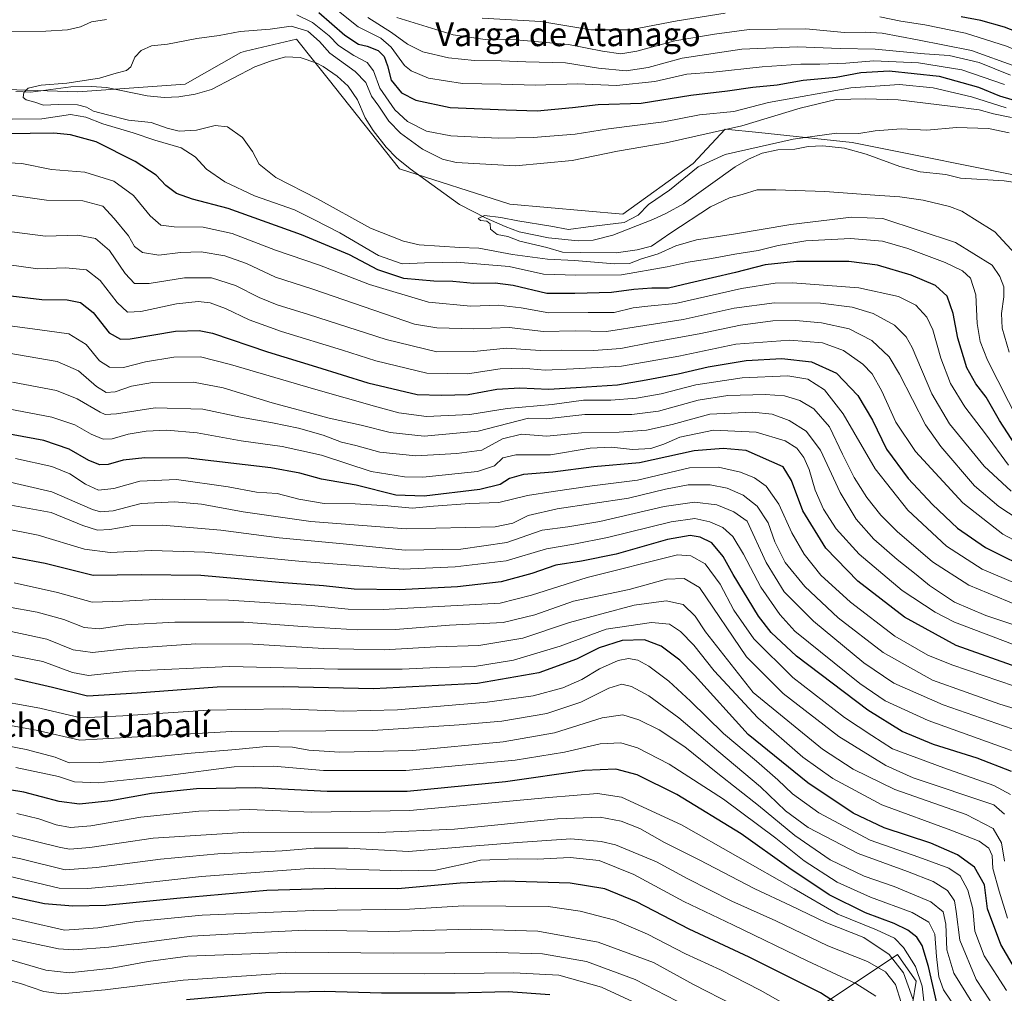
# Model space of a CAD drawing. Units: metres. Extents: x 559653 to 563089, y 4733313 to 4735660.
# Drawn here: x 561315 to 561646, y 4734249 to 4734576 of the extents above; entities that cross this region are included whole.
import ezdxf
from ezdxf.enums import TextEntityAlignment as Align

# ---------------------------------------------------------------- set-up
doc = ezdxf.new("R2010")
doc.units = ezdxf.units.M
doc.header["$MEASUREMENT"] = 0
for name, color, linetype, lineweight in [('Arbolado forestal CxS', 92, 'Continuous', 0), ('Corriente natural lineal', 142, 'Continuous', 13), ('Curva de nivel maestra', 30, 'Continuous', 30), ('Curva de nivel normal', 30, 'Continuous', 0), ('Texto cartográfico', 7, 'Continuous', 0)]:
    doc.layers.add(name, color=color, linetype=linetype, lineweight=lineweight)
doc.styles.add('Style-Arial', font='txt')

# ---------------------------------------------------------------- blocks, each defined once
blk = doc.blocks.new('*U3')
at = {"layer": 'Arbolado forestal CxS', "color": 92, "linetype": 'Continuous', "lineweight": 0}
blk.add_polyline3d([(561273.2893, 4734554.1577, 666.366), (561334.9539, 4734552.1181, 664.9678), (561371.0903, 4734554.6793, 664.2629), (561389.7507, 4734565.3421, 663.6994), (561391.3059, 4734565.7123, 663.6534), (561408.4111, 4734569.7841, 663.9677), (561414.1785, 4734562.5749, 661.6267), (561419.0737, 4734556.4559, 661.5513), (561443.0645, 4734526.2445, 660.8519), (561480.0697, 4734514.3119, 661.7485), (561518.0489, 4734511.0131, 660.7162), (561541.6955, 4734528.0199, 661.1884), (561552.3587, 4734539.5707, 666.9297), (561563.6837, 4734538.3909, 664.2243), (561595.0103, 4734535.1273, 659.6309), (561657.6107, 4734522.4861, 658.0153)], dxfattribs=at)
blk.add_polyline3d([(561402.4255, 4734152.6029, 895.2547), (561382.1397, 4734137.6451, 895.1778), (561385.6205, 4734122.9481, 894.6341), (561409.7447, 4734101.6191, 889.4226), (561469.7691, 4734116.2179, 859.8645), (561525.6119, 4734133.6741, 839.0867), (561575.8955, 4734147.3259, 826.8111), (561604.4103, 4734205.3753, 826.2716), (561612.8259, 4734230.6081, 816.8404), (561616.5635, 4734253.4059, 808.6517), (561612.3239, 4734259.4401, 809.5717), (561610.2907, 4734262.3341, 809.0889), (561578.9079, 4734241.4197, 830.6075), (561464.7229, 4734196.9661, 887.6759)], close=True, dxfattribs=at)

msp = doc.modelspace()

# ---------------------------------------------------------------- linework, layer by layer
at = {"layer": 'Arbolado forestal CxS', "color": 92, "linetype": 'Continuous', "lineweight": 0}
for points in [[(561166.2105, 4734560.8605, 669.2182), (561192.9923, 4734549.5763, 668.9005), (561273.2893, 4734554.1577, 666.366), (561334.9539, 4734552.1181, 664.9678), (561371.0903, 4734554.6793, 664.2629), (561389.7507, 4734565.3421, 663.6994), (561391.3059, 4734565.7123, 663.6534), (561408.4111, 4734569.7841, 663.9677), (561414.1785, 4734562.5749, 661.6267), (561419.0737, 4734556.4559, 661.5513), (561443.0645, 4734526.2445, 660.8519), (561480.0697, 4734514.3119, 661.7485), (561518.0489, 4734511.0131, 660.7162), (561541.6955, 4734528.0199, 661.1884), (561552.3587, 4734539.5707, 666.9297), (561563.6837, 4734538.3909, 664.2243), (561595.0103, 4734535.1273, 659.6309), (561657.6107, 4734522.4861, 658.0153), (561673.2035, 4734508.4701, 656.8599), (561679.4231, 4734497.8067, 657.145), (561675.4239, 4734486.5919, 657.5251), (561681.4897, 4734467.6397, 655.8339), (561702.6815, 4734455.3203, 663.9917), (561759.3843, 4734454.6465, 652.3436)], [(561657.6107, 4734522.4861, 658.0153), (561595.0103, 4734535.1273, 659.6309), (561563.6837, 4734538.3909, 664.2243), (561552.3587, 4734539.5707, 666.9297), (561541.6955, 4734528.0199, 661.1884), (561518.0489, 4734511.0131, 660.7162), (561480.0697, 4734514.3119, 661.7485), (561443.0645, 4734526.2445, 660.8519), (561419.0737, 4734556.4559, 661.5513), (561414.1785, 4734562.5749, 661.6267), (561408.4111, 4734569.7841, 663.9677), (561391.3059, 4734565.7123, 663.6534), (561389.7507, 4734565.3421, 663.6994), (561371.0903, 4734554.6793, 664.2629), (561334.9539, 4734552.1181, 664.9678), (561273.2893, 4734554.1577, 666.366)], [(561409.7447, 4734101.6191, 889.4226), (561469.7691, 4734116.2179, 859.8645), (561525.6119, 4734133.6741, 839.0867), (561575.8955, 4734147.3259, 826.8111), (561604.4103, 4734205.3753, 826.2716), (561612.8259, 4734230.6081, 816.8404), (561616.5635, 4734253.4059, 808.6517), (561612.3239, 4734259.4401, 809.5717), (561610.2907, 4734262.3341, 809.0889), (561578.9079, 4734241.4197, 830.6075), (561464.7229, 4734196.9661, 887.6759), (561402.4255, 4734152.6029, 895.2547), (561382.1397, 4734137.6451, 895.1778), (561385.6205, 4734122.9481, 894.6341), (561409.7447, 4734101.6191, 889.4226)], [(561409.7447, 4734101.6191, 889.4226), (561469.7691, 4734116.2179, 859.8645), (561525.6119, 4734133.6741, 839.0867), (561575.8955, 4734147.3259, 826.8111), (561604.4103, 4734205.3753, 826.2716), (561612.8259, 4734230.6081, 816.8404), (561616.5635, 4734253.4059, 808.6517), (561612.3239, 4734259.4401, 809.5717), (561610.2907, 4734262.3341, 809.0889), (561578.9079, 4734241.4197, 830.6075), (561464.7229, 4734196.9661, 887.6759), (561402.4255, 4734152.6029, 895.2547), (561382.1397, 4734137.6451, 895.1778), (561385.6205, 4734122.9481, 894.6341), (561409.7447, 4734101.6191, 889.4226)]]:
    msp.add_polyline3d(points, dxfattribs=at)
msp.add_polyline3d([(561469.7691, 4734116.2179, 859.8645), (561409.7447, 4734101.6191, 889.4226), (561385.6205, 4734122.9481, 894.6341), (561382.1397, 4734137.6451, 895.1778), (561402.4255, 4734152.6029, 895.2547), (561464.7229, 4734196.9661, 887.6759), (561578.9079, 4734241.4197, 830.6075), (561610.2907, 4734262.3341, 809.0889), (561612.3239, 4734259.4401, 809.5717), (561616.5635, 4734253.4059, 808.6517), (561612.8259, 4734230.6081, 816.8404), (561604.4103, 4734205.3753, 826.2716), (561575.8955, 4734147.3259, 826.8111), (561525.6119, 4734133.6741, 839.0867)], close=True, dxfattribs=at)
at = {"layer": 'Corriente natural lineal', "color": 142, "linetype": 'Continuous', "lineweight": 13}
msp.add_polyline3d([(561314.2, 4734552.23, 665.3118), (561319.18, 4734552.03, 665.1103), (561332.65, 4734553.82, 665.3726), (561339.61, 4734553.9, 665.1231), (561344.6, 4734553.6, 664.8359), (561358.26, 4734550.78, 664.0505), (561363.94, 4734550.22, 664.2618), (561368.93, 4734550.4, 664.1338), (561374.42, 4734551.26, 663.8567), (561379.85, 4734552.86, 663.7432), (561394.42, 4734560.46, 662.908), (561399.66, 4734562.38, 662.471), (561404.74, 4734563.81, 662.207), (561409.71, 4734563.63, 661.7421), (561415.28, 4734561.75, 661.7287), (561417.42, 4734560.61, 661.7853), (561422.06, 4734557.33, 661.5379), (561425.78, 4734554.01, 661.9226), (561428.93, 4734549.4, 661.7719), (561431.54, 4734543.33, 661.3231), (561434.19, 4734539.1, 661.417), (561438.54, 4734533.49, 661.1048), (561442.03, 4734529.92, 661.1098), (561446.57, 4734526.18, 661.1825), (561463.14, 4734514.21, 660.7112), (561472.16, 4734509.66, 660.3699), (561478.5, 4734506.85, 660.1857), (561483.24, 4734505.13, 660.1738), (561493.03, 4734503.07, 659.8841), (561503.04, 4734502.02, 659.5576), (561508.06, 4734502.23, 659.6346), (561514.7, 4734503.91, 659.5251), (561528.14, 4734509.17, 659.6553), (561532.66, 4734511.3, 659.4487), (561538.45, 4734514.51, 659.1794), (561555.78, 4734526.93, 659.3074), (561560.26, 4734529.49, 659.729), (561564.85, 4734531.45, 660.0393), (561570.11, 4734532.63, 659.6855), (561575.78, 4734532.85, 659.0959), (561580.26, 4734533.73, 659.294), (561585.26, 4734534, 659.337), (561592.52, 4734533.2, 659.0185), (561599.75, 4734531.12, 658.85), (561611.1, 4734526.99, 658.2536), (561617.92, 4734525.2, 658.1746), (561626.58, 4734524.37, 657.6867), (561631.41, 4734523.07, 657.3486), (561646.14, 4734522.21, 657.4892), (561652.82, 4734521.25, 657.6776)], dxfattribs=at)
at = {"layer": 'Curva de nivel maestra', "color": 30, "linetype": 'Continuous', "lineweight": 30, "flags": 128}
for points, elevation in [([(561661.56, 4734580.2301), (561673.7, 4734569.9001), (561676.65, 4734565.9401), (561675.52, 4734563.9201), (561672.35, 4734563.4801), (561665.99, 4734565.4401), (561656.26, 4734569.8401), (561646.28, 4734573.8101), (561638.23, 4734576.1001), (561631.68, 4734577.2901)], 700), ([(561415.93, 4734578.7601), (561424.66, 4734571.1601), (561429.31, 4734568.0901), (561432.21, 4734567.3901), (561435.86, 4734565.9701), (561437.87, 4734563.9601), (561438.96, 4734560.8001), (561440.25, 4734555.9801), (561443.72, 4734551.8001), (561448.46, 4734549.2401), (561460.08, 4734546.7801), (561478.83, 4734546.0601), (561489.32, 4734545.7201), (561501.14, 4734546.8701), (561509.74, 4734547.8601), (561524.19, 4734548.3401), (561540.83, 4734550.9401), (561553.14, 4734552.4701), (561561.75, 4734553.6601), (561569.83, 4734554.3901), (561578.63, 4734556.0001), (561589.66, 4734557.0301), (561597.95, 4734558.5601), (561607.52, 4734559.1501), (561624.29, 4734557.3501), (561637.48, 4734553.6201), (561644.53, 4734550.7201), (561665.26, 4734544.5601)], 675), ([(561651.18, 4734431.5001), (561644.52, 4734441.7401), (561640.07, 4734449.5801), (561636.62, 4734454.0701), (561633.63, 4734459.4001), (561630.52, 4734469.3601), (561629, 4734477.6901), (561626.94, 4734483.5101), (561623.04, 4734487.0501), (561614.88, 4734490.5301), (561603.57, 4734493.8501), (561593.98, 4734495.0601), (561576.35, 4734495.1201), (561565.83, 4734494.0401), (561555.83, 4734491.4201), (561540.47, 4734487.8201), (561533.38, 4734486.1701), (561527.78, 4734486.1501), (561521.74, 4734485.7001), (561514.24, 4734484.6901), (561501.88, 4734484.3801), (561492.54, 4734484.3401), (561481.26, 4734487.0201), (561475.11, 4734487.8401), (561467.94, 4734487.6701), (561460.93, 4734488.3801), (561454.61, 4734488.4901), (561444.51, 4734489.4301), (561435.72, 4734492.3501), (561426.21, 4734497.3701), (561410.16, 4734504.1001), (561385.52, 4734512.9401), (561373.47, 4734516.0701), (561368.1, 4734517.9201), (561364.54, 4734520.6601), (561361.26, 4734524.1101), (561354.21, 4734528.7101), (561341.09, 4734535.3501), (561332.47, 4734537.7001), (561326.91, 4734538.1701), (561302.85, 4734537.8301)], 675), ([(561310.56, 4734483.7601), (561322.92, 4734482.3901), (561331.46, 4734482.2101), (561335.92, 4734481.3001), (561340.18, 4734477.9801), (561345.52, 4734471.1701), (561349.29, 4734469.0701), (561352.52, 4734469.1401), (561367.84, 4734471.7401), (561375.79, 4734471.9701), (561380.17, 4734471.0001), (561398.67, 4734464.7601), (561415.19, 4734459.7201), (561432.38, 4734454.4001), (561448.95, 4734450.4601), (561457.09, 4734450.2301), (561466.04, 4734450.4001), (561475.76, 4734452.2401), (561483.46, 4734452.6601), (561493.03, 4734452.2201), (561502.39, 4734452.8101), (561516.2, 4734453.6401), (561525.93, 4734455.3501), (561536.59, 4734457.4001), (561546.72, 4734459.7601), (561559.5, 4734461.8901), (561571.48, 4734462.5001), (561581.42, 4734461.4701), (561589.76, 4734457.6401), (561597.01, 4734450.1401), (561601.95, 4734441.8401), (561606.62, 4734432.0601), (561613.89, 4734422.2601), (561622.01, 4734413.5001), (561630.48, 4734405.5901), (561639.83, 4734399.0301), (561656.56, 4734390.7601)], 700), ([(561652.09, 4734358.3601), (561630.03, 4734366.1801), (561612.6, 4734375.6801), (561597.01, 4734387.7601), (561586.27, 4734398.8601), (561578.52, 4734411.3801), (561574.68, 4734421.5401), (561571.92, 4734426.1601), (561559.41, 4734431.6001), (561551.77, 4734432.3001), (561542.05, 4734431.5701), (561523.68, 4734427.5401), (561508.25, 4734426.1001), (561494.55, 4734424.3801), (561484.7, 4734423.6101), (561479.98, 4734422.2501), (561476.88, 4734420.2201), (561469.96, 4734418.5001), (561451.29, 4734416.2701), (561441.75, 4734416.6801), (561428.5, 4734419.9801), (561416.85, 4734421.9901), (561409.55, 4734424.0001), (561399.85, 4734425.8501), (561372.06, 4734429.0701), (561357.48, 4734429.2101), (561350.22, 4734428.3801), (561345.16, 4734426.9901), (561342.36, 4734426.8701), (561338.68, 4734428.2901), (561332.11, 4734432.1301), (561323.52, 4734434.9801), (561305.85, 4734438.2801)], 725), ([(561648.55, 4734323.8401), (561637.06, 4734328.2801), (561622.36, 4734332.9001), (561611.85, 4734337.2801), (561600.35, 4734344.4701), (561576.36, 4734362.5801), (561567.89, 4734370.5101), (561563.61, 4734375.9701), (561555.13, 4734390.0301), (561551.71, 4734396.0901), (561547.93, 4734400.5801), (561544.03, 4734402.5401), (561540.64, 4734403.0801), (561533.03, 4734401.7401), (561515.83, 4734396.8101), (561504.1, 4734394.4301), (561495.58, 4734393.1801), (561487.44, 4734390.3101), (561477.16, 4734387.5801), (561462.5, 4734385.8201), (561442.97, 4734384.8001), (561427.76, 4734385.0301), (561417.51, 4734386.1701), (561402.6, 4734387.3501), (561376.34, 4734389.6901), (561356.28, 4734389.9001), (561340.1, 4734389.6401), (561324.01, 4734393.7401), (561304.88, 4734397.3301)], 750), ([(561655.62, 4734247.6301), (561645, 4734265.6901), (561640.56, 4734277.7401), (561639.46, 4734285.8201), (561636.2, 4734291.7301), (561630.4, 4734295.9001), (561621.52, 4734299.7501), (561605.86, 4734304.9401), (561595.4, 4734309.8101), (561580.16, 4734320.0601), (561560.1, 4734336.3001), (561542.1, 4734356.2001), (561537.17, 4734361.2701), (561530.86, 4734365.9201), (561525.26, 4734368.0201), (561517.83, 4734367.8001), (561510.13, 4734365.3701), (561502.48, 4734361.6001), (561489.78, 4734356.9801), (561469.23, 4734353.4201), (561434.33, 4734351.6201), (561404.07, 4734352.3201), (561381.82, 4734352.1201), (561354.92, 4734350.1901), (561338.18, 4734349.1601), (561326.52, 4734352.0601), (561313.85, 4734354.9901)], 775), ([(561623.6, 4734245.5701), (561620.7, 4734258.3701), (561618.6, 4734265.3701), (561616.74, 4734268.1601), (561613.77, 4734270.5901), (561609.15, 4734272.8201), (561599.51, 4734276.4001), (561587.34, 4734282.4301), (561573.79, 4734291.4801), (561557.82, 4734302.8501), (561536.16, 4734316.0701), (561522.83, 4734322.6801), (561515.66, 4734324.6601), (561505.13, 4734324.1701), (561478.66, 4734320.3801), (561445.65, 4734317.1601), (561418.75, 4734317.1201), (561394.65, 4734318.3201), (561374.84, 4734318.0401), (561359.78, 4734316.4401), (561346.02, 4734313.9801), (561335.5, 4734312.8901), (561328.74, 4734313.7801), (561316.82, 4734316.8801), (561296.12, 4734320.3001)], 800), ([(561595.89, 4734242.1101), (561584.47, 4734249.4901), (561560.5, 4734261.4701), (561540.36, 4734270.8801), (561522.63, 4734280.0801), (561512.03, 4734284.4801), (561500.34, 4734286.3401), (561478.22, 4734286.9601), (561463.35, 4734286.2901), (561442.51, 4734284.4001), (561421.51, 4734284.5001), (561398.51, 4734283.8501), (561368.28, 4734281.2201), (561344.39, 4734278.8901), (561333.29, 4734278.6101), (561323.81, 4734279.4301), (561308.63, 4734282.6801)], 825), ([(561493.5, 4734248.8501), (561479.5, 4734249.8201), (561461.71, 4734249.4101), (561437, 4734249.4101), (561417.78, 4734249.9801), (561398.03, 4734249.5601), (561371.47, 4734247.1701)], 850)]:
    msp.add_lwpolyline(points, dxfattribs=dict(at, elevation=elevation))
at = {"layer": 'Curva de nivel normal', "color": 30, "linetype": 'Continuous', "lineweight": 0, "flags": 128}
for points, elevation in [([(561665.44, 4734585.6601), (561685.7, 4734570.7101), (561689.34, 4734567.6601), (561691.51, 4734564.5701), (561690.83, 4734562.6801), (561689.47, 4734561.6401), (561682.12, 4734558.1401), (561676.72, 4734556.9101), (561671.97, 4734557.5201), (561662.36, 4734560.9801), (561646.94, 4734567.4501), (561633.18, 4734571.7401), (561619.42, 4734574.5801), (561611.44, 4734575.8001), (561604.39, 4734577.2501)], 695), ([(561419.17, 4734581.8201), (561429.16, 4734573.8801), (561436.79, 4734570.0601), (561440.2, 4734567.1201), (561444.7, 4734560.9001), (561446.96, 4734559.1201), (561452.72, 4734556.6301), (561464.22, 4734554.8401), (561477.16, 4734554.6201), (561488.71, 4734554.3101), (561502.68, 4734554.8001), (561515.92, 4734554.2601), (561528.78, 4734555.5801), (561539.49, 4734558.0001), (561548.41, 4734558.7201), (561564.8, 4734560.5201), (561577.79, 4734561.4301), (561584.16, 4734561.3401), (561592.91, 4734561.7601), (561602.33, 4734562.5201), (561617.31, 4734561.8501), (561631.86, 4734559.4401), (561646.28, 4734554.5601)], 680), ([(561311.53, 4734572.3101), (561324.27, 4734572.4601), (561331.52, 4734572.9201), (561335.85, 4734573.9101), (561339.6, 4734575.6201), (561344.6, 4734576.4101)], 670), ([(561408.56, 4734577.9601), (561413.81, 4734575.3801), (561419.42, 4734570.9201), (561422.57, 4734567.7001), (561427.66, 4734564.2401), (561432.16, 4734561.9801), (561434.31, 4734559.0901), (561436.42, 4734553.3401), (561441.49, 4734546.0101), (561445.71, 4734542.0901), (561452.04, 4734538.8701), (561460.31, 4734537.3601), (561476.18, 4734536.5801), (561487.89, 4734536.7401), (561502.05, 4734537.8401), (561513.19, 4734539.6901), (561531.83, 4734541.9901), (561543.83, 4734544.3801), (561555.34, 4734545.5201), (561567.01, 4734548.4701), (561594.62, 4734553.4701), (561611, 4734554.5201), (561622.24, 4734553.4801), (561635.16, 4734550.3901), (561646.82, 4734546.7501)], 670), ([(561432.38, 4734577.0201), (561440.35, 4734572.0201), (561445.7, 4734568.0601), (561450.84, 4734565.5601), (561459.51, 4734563.5201), (561468.17, 4734562.5901), (561477.16, 4734562.5001), (561485.5, 4734562.1201), (561498.83, 4734561.7801), (561509.83, 4734560.0401), (561519.16, 4734559.2001), (561526.5, 4734560.2601), (561537.98, 4734563.3501), (561558, 4734566.4101), (561576.71, 4734567.2201), (561591.09, 4734566.6101), (561602.84, 4734566.3701), (561619.36, 4734564.8801), (561627.65, 4734564.2601), (561637.77, 4734561.9501), (561648.2, 4734557.6801)], 685), ([(561442.08, 4734577.0801), (561461.07, 4734571.2101), (561471.84, 4734569.6801), (561482.16, 4734569.5101), (561499.83, 4734568.0301), (561511.16, 4734565.7601), (561517.32, 4734564.8301), (561522.76, 4734565.7201), (561535.5, 4734569.2601), (561548.79, 4734571.5001), (561560.44, 4734572.9901), (561579.52, 4734573.2301), (561592.47, 4734572.0501), (561599.41, 4734572.1801), (561605.1, 4734571.7701), (561617.03, 4734569.5701), (561635.11, 4734565.9601), (561650.03, 4734560.5601)], 690), ([(561552.43, 4734578.4901), (561536.31, 4734575.9601), (561520.53, 4734572.8601), (561507.28, 4734572.8801), (561490.53, 4734575.7001), (561470.82, 4734576.8601)], 695), ([(561647.75, 4734464.7201), (561645.46, 4734472.7701), (561645.17, 4734477.6301), (561646.03, 4734483.2601), (561645.98, 4734486.5901), (561644.66, 4734490.0801), (561642.07, 4734493.8701), (561629.82, 4734501.5301), (561605.39, 4734509.6001), (561594.84, 4734510.0201), (561574.5, 4734507.5901), (561555.16, 4734504.3101), (561542.83, 4734502.4301), (561535.83, 4734500.3401), (561529.85, 4734497.7001), (561524.28, 4734496.0301), (561520.32, 4734494.4901), (561515.2, 4734494.3001), (561501.83, 4734495.4601), (561492.71, 4734495.8501), (561481.01, 4734497.4701), (561469.66, 4734499.6201), (561463.25, 4734499.7901), (561449.64, 4734500.7101), (561444.35, 4734501.9501), (561433.3, 4734506.3401), (561415.45, 4734516.1701), (561401.52, 4734523.3601), (561395.94, 4734527.7801), (561393.6, 4734532.1001), (561390.25, 4734536.7601), (561385.29, 4734540.3401), (561381.13, 4734540.8201), (561374.82, 4734539.2001), (561369.03, 4734538.8601), (561365.02, 4734539.8501), (561359.64, 4734541.8201), (561352.01, 4734542.5701), (561344.94, 4734544.3501), (561340.29, 4734545.5601), (561337.85, 4734546.9401), (561334.85, 4734547.6901), (561328.4, 4734547.8101), (561323.5, 4734547.6501), (561320.51, 4734548.6701), (561317.65, 4734549.3601), (561316.64, 4734550.2301), (561316.8, 4734551.8801), (561318.31, 4734553.2701), (561322.62, 4734554.3501), (561331.26, 4734554.9601), (561342.29, 4734556.6401), (561347.85, 4734558.3501), (561351.32, 4734559.2401), (561352.75, 4734560.5401), (561354.1, 4734563.6801), (561356.3, 4734565.9901), (561359.78, 4734567.5201), (561365.16, 4734568.1201), (561374.99, 4734569.9601), (561382.51, 4734571.0601), (561389.47, 4734572.3001), (561399.59, 4734573.0901), (561406.59, 4734574.0901), (561412.26, 4734572.4301), (561416.18, 4734569.0101), (561419.58, 4734565.0701), (561428.19, 4734558.9601), (561431.71, 4734555.2401), (561433.64, 4734550.6401), (561436.06, 4734547.2801), (561439.44, 4734542.2801), (561443.32, 4734538.1601), (561450.78, 4734532.8801), (561457.44, 4734529.5301), (561462.1, 4734528.3101), (561482.01, 4734527.2201), (561501.06, 4734528.9901), (561516.24, 4734532.2001), (561532.6, 4734534.9401), (561558.03, 4734540.6701), (561577.62, 4734546.5901), (561589.69, 4734549.4901), (561599.51, 4734549.7601), (561610.57, 4734549.4601), (561628.88, 4734547.1401), (561637.71, 4734546.0001), (561642.51, 4734544.6701), (561648.57, 4734543.5001)], 665), ([(561651.08, 4734441.2401), (561640.54, 4734462.0001), (561638.05, 4734468.2801), (561637.04, 4734474.3301), (561636.59, 4734483.9601), (561634.76, 4734489.5401), (561632.1, 4734492.0201), (561626.28, 4734494.7301), (561613.74, 4734499.5301), (561605.2, 4734501.9401), (561594.5, 4734502.8301), (561579.54, 4734502.0201), (561570.17, 4734500.5301), (561563.45, 4734498.8301), (561555.66, 4734497.6101), (561547.79, 4734496.1001), (561540.01, 4734494.8601), (561532.88, 4734493.2801), (561517.6, 4734490.6001), (561502.29, 4734490.5001), (561491.36, 4734490.8801), (561479.84, 4734493.3801), (561462.17, 4734494.8801), (561457.51, 4734494.7501), (561451.46, 4734494.7001), (561443.97, 4734494.3001), (561435.97, 4734497.1501), (561423, 4734504.7101), (561414.5, 4734509.1401), (561407.81, 4734512.5201), (561394.38, 4734517.2201), (561384.38, 4734521.9001), (561378.25, 4734526.1201), (561374.44, 4734530.2801), (561369.74, 4734533.2401), (561360.9, 4734535.8601), (561353.6, 4734538.2701), (561343.34, 4734541.3701), (561337.71, 4734543.6201), (561332.48, 4734544.5001), (561322.86, 4734543.0201), (561312.95, 4734542.9101)], 670), ([(561647.83, 4734538.3301), (561640.85, 4734539.8101), (561630.16, 4734540.1101), (561620.15, 4734539.2001), (561611.49, 4734539.6201), (561602.77, 4734538.9501), (561597.29, 4734538.1101), (561589.81, 4734538.1901), (561575.2, 4734536.1801), (561552.38, 4734531.0701), (561543.37, 4734526.9401), (561533.67, 4734519.0601), (561526.71, 4734514.2201), (561523.16, 4734510.6601), (561518.48, 4734508.1601), (561506.38, 4734506.7801), (561499.74, 4734505.8801), (561493.87, 4734507.0301), (561482.76, 4734508.7701), (561477.09, 4734509.9401), (561471.61, 4734510.5401), (561469.49, 4734509.5501), (561470.22, 4734508.9001), (561472.37, 4734508.6601), (561473.5, 4734507.8101), (561473.58, 4734505.9701), (561475.86, 4734504.1301), (561479.45, 4734503.4701), (561483.49, 4734501.9201), (561492.48, 4734499.7901), (561497.8, 4734498.2701), (561503.92, 4734498.1101), (561515.78, 4734497.9701), (561522.89, 4734499.0401), (561527.7, 4734500.2801), (561534.16, 4734504.7601), (561547.5, 4734513.4401), (561553.83, 4734516.5501), (561558.12, 4734517.5901), (561563.15, 4734519.2101), (561569.48, 4734519.1501), (561585.84, 4734518.6401), (561602.7, 4734517.3801), (561611.12, 4734516.8801), (561618.96, 4734515.7201), (561627.75, 4734513.5401), (561631.95, 4734512.0001), (561636.18, 4734509.2801), (561642.98, 4734505.0701), (561651.11, 4734496.2101)], 660), ([(561647.54, 4734426.7401), (561639.82, 4734437.2001), (561632.89, 4734446.3601), (561628.1, 4734454.1201), (561624.86, 4734462.6301), (561622.13, 4734472.1401), (561620.16, 4734476.4301), (561616.49, 4734480.4101), (561610.62, 4734483.3201), (561597.25, 4734486.3001), (561575.03, 4734487.9701), (561569.21, 4734487.8401), (561557.91, 4734486.0401), (561535.72, 4734481.0101), (561526.39, 4734480.1601), (561521.46, 4734479.5301), (561515.12, 4734478.0101), (561506.4, 4734478.0201), (561493.13, 4734477.8601), (561483.84, 4734479.5601), (561476.32, 4734480.4601), (561467.03, 4734480.0601), (561452.75, 4734481.4601), (561432.9, 4734487.3701), (561416.17, 4734493.8301), (561401.42, 4734498.9201), (561386.81, 4734504.5501), (561377.08, 4734506.6901), (561367.36, 4734506.7601), (561362.89, 4734507.3701), (561359.33, 4734510.4001), (561353.74, 4734517.2801), (561347.1, 4734522.1401), (561337.32, 4734525.1001), (561326.13, 4734526.0401), (561316.18, 4734528.0401), (561307.04, 4734528.4401)], 680), ([(561648.43, 4734417.9601), (561639.4, 4734426.3801), (561627.71, 4734440.5901), (561621.83, 4734450.6201), (561615.2, 4734466.2501), (561613.2, 4734469.7601), (561609.3, 4734473.7401), (561602.13, 4734477.6701), (561595.06, 4734479.8101), (561584.46, 4734481.0801), (561568.97, 4734481.2601), (561555.39, 4734479.4701), (561538.3, 4734475.6901), (561512.52, 4734471.6501), (561502, 4734471.8501), (561491.43, 4734471.6601), (561479.91, 4734472.9801), (561467.94, 4734472.5301), (561455.56, 4734472.8201), (561448.12, 4734474.0201), (561413.96, 4734485.7701), (561401.39, 4734489.9001), (561391.59, 4734494.4401), (561384.41, 4734497.0301), (561376.36, 4734498.3201), (561369.51, 4734498.0801), (561362.23, 4734497.2501), (561356.72, 4734498.1401), (561354.07, 4734500.1401), (561351.99, 4734503.6801), (561347.16, 4734509.5201), (561343.35, 4734513.6801), (561336.7, 4734515.5201), (561324.5, 4734515.6601), (561311.15, 4734517.6401)], 685), ([(561650.87, 4734408.6301), (561644.3, 4734412.8301), (561636.18, 4734419.7901), (561624.84, 4734433.0201), (561619.74, 4734440.2501), (561610.94, 4734457.2501), (561607.45, 4734463.1401), (561601.68, 4734468.5601), (561594.09, 4734472.4601), (561584.72, 4734474.4901), (561576.16, 4734475.3301), (561568.39, 4734475.1701), (561557.51, 4734473.7501), (561543.66, 4734470.8301), (561527.55, 4734467.9301), (561517.39, 4734465.8801), (561508.14, 4734465.2401), (561497.34, 4734465.3001), (561490.25, 4734465.2801), (561478.96, 4734465.9601), (561467.98, 4734464.8601), (561455.6, 4734464.8201), (561438.51, 4734468.9201), (561412.51, 4734477.2601), (561401.94, 4734480.5101), (561395.91, 4734483.0501), (561387.94, 4734487.0301), (561379.88, 4734489.5801), (561370.83, 4734489.6701), (561358.96, 4734487.6801), (561353.98, 4734487.7201), (561350.88, 4734491.0401), (561345.58, 4734498.8201), (561340.88, 4734502.8101), (561334.94, 4734503.9201), (561324.14, 4734503.5801), (561312.78, 4734505.0601)], 690), ([(561311.19, 4734494.0801), (561321.57, 4734492.6101), (561330.96, 4734493.0001), (561337.85, 4734492.3701), (561342.51, 4734488.7701), (561348.16, 4734481.3201), (561351.68, 4734478.1501), (561356.18, 4734478.3101), (561368.18, 4734480.9001), (561375.4, 4734481.6801), (561379.39, 4734481.1901), (561384.58, 4734479.3601), (561392.59, 4734475.5001), (561403.36, 4734471.5801), (561423.9, 4734465.3601), (561435.09, 4734461.7401), (561452.24, 4734457.5901), (561465.84, 4734457.3601), (561476.83, 4734459.0701), (561484.2, 4734459.2501), (561491.99, 4734458.6001), (561501.44, 4734459.0401), (561517.61, 4734459.9801), (561536.8, 4734463.3001), (561556.01, 4734467.3001), (561574.15, 4734468.6801), (561585.12, 4734467.8401), (561592.11, 4734465.2801), (561598.64, 4734460.6301), (561601.78, 4734457.3401), (561605.06, 4734451.5601), (561609.73, 4734441.1601), (561616.33, 4734431.3101), (561632.29, 4734414.0201), (561645.66, 4734403.5001), (561657.35, 4734397.3901)], 695), ([(561658.74, 4734383.2501), (561638.71, 4734391.8301), (561626.72, 4734399.5401), (561613.72, 4734411.6201), (561602.81, 4734425.5201), (561592.09, 4734443.9501), (561585.78, 4734451.9701), (561580.2, 4734455.5501), (561573.5, 4734456.7201), (561558.16, 4734456.1001), (561542.55, 4734453.6701), (561530.9, 4734450.7201), (561522.66, 4734449.1801), (561514.04, 4734448.5601), (561504.85, 4734448.5201), (561494.32, 4734447.0901), (561479.16, 4734445.7001), (561466.63, 4734443.7001), (561452.04, 4734443.1101), (561442.76, 4734444.3001), (561435.46, 4734446.2501), (561414.14, 4734452.3201), (561386.27, 4734460.5501), (561376.24, 4734463.1201), (561367.2, 4734463.0401), (561357.76, 4734461.4401), (561350.34, 4734459.5601), (561345.6, 4734459.6201), (561342.28, 4734461.7801), (561337.76, 4734467.2601), (561331.96, 4734470.8001), (561321.43, 4734472.2501), (561308.69, 4734473.9601)], 705), ([(561308.47, 4734464.8601), (561328.1, 4734461.5001), (561335.21, 4734458.3801), (561341.3, 4734453.1401), (561344.56, 4734451.0701), (561347.52, 4734451.3501), (561353.02, 4734453.2701), (561360.1, 4734454.4301), (561373.84, 4734454.5701), (561383.77, 4734452.7101), (561400.23, 4734447.6101), (561419.44, 4734442.5201), (561430.17, 4734440.1001), (561439.84, 4734437.6501), (561451.33, 4734436.4901), (561469.4, 4734438.1501), (561486.34, 4734442.5301), (561492.25, 4734442.2701), (561505.22, 4734443.7201), (561521.1, 4734443.7401), (561530.02, 4734444.8701), (561543.31, 4734448.5201), (561553.36, 4734450.1001), (561565.87, 4734450.4801), (561572.33, 4734450.0301), (561577.54, 4734448.4301), (561582.16, 4734445.6401), (561587.48, 4734439.6001), (561591.77, 4734430.4201), (561595.79, 4734422.5901), (561599.98, 4734415.9101), (561604.74, 4734409.8801), (561610.15, 4734404.4401), (561622, 4734394.2901), (561634.26, 4734386.3901), (561653.7, 4734378.3801)], 710), ([(561313.02, 4734454.5601), (561327.82, 4734451.7401), (561334.72, 4734449.0401), (561342.48, 4734444.5201), (561344.19, 4734443.7701), (561347.95, 4734443.9201), (561360.91, 4734445.9701), (561376.92, 4734445.5101), (561389.67, 4734442.8201), (561400.39, 4734440.9801), (561409.14, 4734439.1201), (561417.38, 4734436.7601), (561423.5, 4734434.4801), (561428.32, 4734433.3101), (561436.46, 4734431.1101), (561448.51, 4734429.8701), (561462.3, 4734430.6601), (561470.69, 4734431.7201), (561477.59, 4734435.5201), (561484, 4734437.1601), (561492.46, 4734436.4501), (561504.16, 4734437.5201), (561516.86, 4734437.8201), (561525.96, 4734438.4201), (561534.64, 4734440.4201), (561547.25, 4734443.8601), (561561.6, 4734444.5401), (561568.16, 4734443.8101), (561573.86, 4734441.7601), (561579.61, 4734438.1601), (561584.46, 4734431.7201), (561590.99, 4734417.5401), (561596.42, 4734408.6301), (561602.33, 4734401.8801), (561610.13, 4734395.0001), (561616.61, 4734389.9801), (561621.09, 4734386.2601), (561629.39, 4734380.7601), (561639.97, 4734376.1801), (561659.72, 4734369.6401)], 715), ([(561652.14, 4734365.3501), (561629.45, 4734373.9701), (561622.94, 4734377.3001), (561611.86, 4734384.6501), (561597.37, 4734396.8801), (561589.73, 4734405.3801), (561585.41, 4734411.9501), (561582.62, 4734418.3501), (561580.57, 4734425.2201), (561578.84, 4734429.2601), (561576.46, 4734432.4101), (561572.6, 4734434.9101), (561562.83, 4734437.8401), (561548.5, 4734438.4701), (561537.16, 4734436.1201), (561531.83, 4734433.7801), (561527.45, 4734432.3401), (561521.3, 4734432.0101), (561514.28, 4734432.8001), (561507.08, 4734432.4401), (561493.71, 4734430.2401), (561482.06, 4734430.1701), (561477.72, 4734429.1301), (561474.89, 4734426.4401), (561469.26, 4734424.6401), (561450.9, 4734422.7101), (561444.75, 4734422.7901), (561433.48, 4734424.6301), (561416.84, 4734430.0401), (561403.59, 4734433.0201), (561389.84, 4734434.8801), (561375.03, 4734437.5401), (561364.93, 4734438.4601), (561357.95, 4734438.1301), (561351.85, 4734437.1301), (561346.52, 4734435.5401), (561343.52, 4734435.4001), (561339.52, 4734437.1401), (561333.95, 4734440.3001), (561326.26, 4734442.8801), (561309.19, 4734446.1201)], 720), ([(561660.15, 4734348.8901), (561628.49, 4734359.6301), (561620.52, 4734362.9201), (561609.39, 4734369.2401), (561594.45, 4734380.7201), (561584.56, 4734389.7601), (561578.92, 4734396.7801), (561574.83, 4734404.0201), (561570.47, 4734413.6601), (561566.16, 4734419.6801), (561562.31, 4734422.5001), (561557.51, 4734424.3701), (561550.17, 4734426.0301), (561540.46, 4734425.7701), (561522.98, 4734421.6401), (561507.74, 4734419.8001), (561494.61, 4734417.8301), (561486.06, 4734416.5001), (561476.34, 4734414.2201), (561466.69, 4734413.7901), (561454.44, 4734412.9601), (561447.27, 4734412.3101), (561439.16, 4734413.1101), (561428.09, 4734413.7201), (561417.68, 4734413.8401), (561409.16, 4734415.2901), (561401.9, 4734417.2001), (561394.99, 4734417.6601), (561385.48, 4734419.4601), (561368.18, 4734421.8801), (561355.78, 4734421.2901), (561347.05, 4734418.8801), (561341.92, 4734418.3601), (561337.54, 4734420.3001), (561332.28, 4734423.7701), (561326.2, 4734426.2301), (561314.05, 4734429.0001)], 730), ([(561662.32, 4734341.1101), (561644.61, 4734346.4901), (561622.09, 4734354.5001), (561605.51, 4734363.8201), (561590.38, 4734375.4501), (561579.15, 4734386.0201), (561572.55, 4734394.0801), (561569.12, 4734400.9801), (561566.8, 4734407.3201), (561563.12, 4734412.9801), (561558.45, 4734416.6401), (561553.05, 4734418.9601), (561547.35, 4734420.1501), (561539.97, 4734420.1501), (561532.38, 4734418.6101), (561519.91, 4734415.6501), (561496.01, 4734412.1001), (561486.2, 4734409.7701), (561481.1, 4734407.2201), (561475.19, 4734406.0201), (561445.3, 4734405.3001), (561413.3, 4734407.7901), (561390.5, 4734411.0001), (561376.56, 4734413.6101), (561367.56, 4734414.4501), (561356.28, 4734413.8101), (561346.85, 4734411.3801), (561342.65, 4734411.0001), (561339.94, 4734411.8201), (561326.22, 4734417.7401), (561309.36, 4734421.7201)], 735), ([(561654, 4734336.3601), (561625.66, 4734346.1801), (561609.11, 4734353.5001), (561598.97, 4734360.3601), (561582.13, 4734374.3801), (561572.26, 4734384.1401), (561566.2, 4734394.0201), (561559.83, 4734407.9301), (561555.3, 4734411.0301), (561549.63, 4734413.3401), (561542.16, 4734414.2401), (561531.96, 4734412.8301), (561510.35, 4734407.8401), (561499.6, 4734406.0401), (561491, 4734404.8801), (561479.04, 4734400.7301), (561463.65, 4734398.5401), (561444.98, 4734398.1601), (561424.14, 4734400.3201), (561402.6, 4734402.3001), (561383, 4734404.9001), (561363.48, 4734406.6101), (561353.46, 4734406.4401), (561345.68, 4734405.1001), (561341.64, 4734404.9401), (561336.71, 4734406.4801), (561326.02, 4734410.8101), (561306.25, 4734414.4201)], 740), ([(561648.56, 4734330.8801), (561620.6, 4734341.0101), (561606.13, 4734347.5201), (561597.65, 4734353.3701), (561575.83, 4734370.9401), (561570.73, 4734376.5501), (561564.34, 4734385.7801), (561558.59, 4734396.8701), (561554.96, 4734402.7601), (561551.62, 4734405.8101), (561547.29, 4734407.6501), (561542.26, 4734408.7901), (561534.3, 4734407.6601), (561512.88, 4734402.4101), (561501.62, 4734400.1701), (561492.41, 4734398.5801), (561478.82, 4734394.5801), (561461.69, 4734392.5301), (561444.27, 4734391.8201), (561410.37, 4734394.3401), (561377.66, 4734397.5301), (561359.73, 4734398.1001), (561345.9, 4734397.4301), (561337.22, 4734398.5001), (561321.64, 4734403.2001), (561308.55, 4734405.7601)], 745), ([(561648.22, 4734316.1501), (561642.61, 4734319.1001), (561625.82, 4734325.0201), (561608.63, 4734331.5001), (561601.63, 4734335.9701), (561592.52, 4734342.0001), (561575.17, 4734355.4201), (561562.06, 4734368.3601), (561555.32, 4734378.0301), (561550.7, 4734386.7001), (561545.7, 4734393.5701), (561540.83, 4734396.2901), (561536.45, 4734396.6401), (561506.11, 4734389.0201), (561487.32, 4734383.0401), (561476.83, 4734380.3701), (561437.51, 4734378.2001), (561425.84, 4734378.3301), (561413.46, 4734379.6301), (561385.62, 4734381.3801), (561363.34, 4734381.7101), (561350.15, 4734381.0501), (561339.78, 4734380.7501), (561328.18, 4734383.9501), (561313.57, 4734387.1601)], 755), ([(561646.23, 4734309.5501), (561642.69, 4734312.5901), (561615.55, 4734321.7601), (561606.36, 4734325.9001), (561590.6, 4734335.5701), (561571.86, 4734350.0601), (561559.56, 4734362.3801), (561543.83, 4734385.6301), (561538.67, 4734388.7101), (561532.66, 4734388.3801), (561520.16, 4734385.0001), (561501.5, 4734381.0801), (561488.51, 4734376.5001), (561477.84, 4734373.8401), (561459.84, 4734373.0001), (561441.69, 4734371.5701), (561428.91, 4734371.3601), (561410.4, 4734372.4801), (561390.69, 4734373.9401), (561367.57, 4734373.9501), (561351.09, 4734373.0501), (561342.14, 4734371.7701), (561337.09, 4734372.1601), (561330.32, 4734374.9101), (561321.31, 4734377.3601), (561301.31, 4734380.9501)], 760), ([(561646.26, 4734293.7201), (561645.19, 4734299.8601), (561642.42, 4734304.7001), (561633.38, 4734309.3501), (561609.38, 4734317.8001), (561595.41, 4734324.6501), (561585.11, 4734331.3201), (561561.84, 4734350.3401), (561545.83, 4734370.7501), (561542.28, 4734376.0101), (561538.34, 4734379.9601), (561532.57, 4734381.1401), (561521.83, 4734379.6601), (561500.16, 4734373.9201), (561484.45, 4734368.5801), (561469.65, 4734366.1201), (561455.18, 4734365.6801), (561437.87, 4734364.7201), (561417.5, 4734365.1701), (561393.82, 4734366.5701), (561374.66, 4734366.6601), (561352, 4734365.1901), (561339.9, 4734363.7501), (561333.46, 4734364.7201), (561324.54, 4734368.3201), (561308.32, 4734371.7601)], 765), ([(561647.28, 4734274.6001), (561644.41, 4734283.6801), (561642.26, 4734291.2601), (561642.12, 4734295.6701), (561641.02, 4734298.1001), (561637.7, 4734300.4901), (561628.22, 4734304.1201), (561605.01, 4734312.5901), (561588.61, 4734321.4701), (561578.44, 4734328.6401), (561563.39, 4734341.8601), (561548.72, 4734357.6001), (561541.9, 4734366.2501), (561537.38, 4734370.8401), (561533.75, 4734373.3401), (561527.66, 4734373.8801), (561512.47, 4734371.6601), (561497.01, 4734365.9601), (561481.34, 4734361.2101), (561468.23, 4734359.0801), (561455.56, 4734358.7601), (561443.96, 4734358.1601), (561422.33, 4734358.1901), (561385.91, 4734359.1001), (561352.01, 4734357.5201), (561338.61, 4734356.1201), (561333.22, 4734357.0601), (561323.25, 4734360.7601), (561305.83, 4734364.1401)], 770), ([(561646.86, 4734250.2401), (561639.42, 4734261.9701), (561636.28, 4734270.1801), (561635.55, 4734277.7101), (561633.96, 4734283.9401), (561631.32, 4734288.8001), (561627.5, 4734291.3801), (561617.5, 4734295.0401), (561601.07, 4734300.7601), (561583.86, 4734309.9801), (561574.98, 4734316.3301), (561570.1, 4734321.0801), (561562.96, 4734327.2801), (561551.83, 4734336.6101), (561540.82, 4734347.4201), (561533.45, 4734354.1201), (561526.76, 4734359.2501), (561523.04, 4734361.2301), (561519.96, 4734361.8201), (561516.5, 4734361.0901), (561510.16, 4734358.2801), (561504.31, 4734354.7501), (561497.85, 4734351.9401), (561487.89, 4734349.2701), (561472.46, 4734347.1601), (561442.41, 4734344.6001), (561424.17, 4734344.1301), (561403.64, 4734344.8301), (561378.71, 4734344.4501), (561350.13, 4734342.4901), (561336, 4734341.9001), (561322.24, 4734345.1201), (561304.74, 4734348.2101)], 780), ([(561641.41, 4734246.8701), (561636.75, 4734253.9501), (561631.26, 4734267.1501), (561629.95, 4734276.8601), (561629.38, 4734280.4001), (561627.05, 4734283.8401), (561622.25, 4734286.8601), (561613.67, 4734290.2201), (561597.09, 4734296.3001), (561580.34, 4734304.9901), (561572.69, 4734310.6801), (561564.27, 4734318.6801), (561550.23, 4734330.4701), (561536.9, 4734341.8601), (561526.75, 4734349.2801), (561520.94, 4734352.3801), (561517.73, 4734353.2001), (561513.33, 4734351.8601), (561503.96, 4734347.0801), (561492.56, 4734343.2801), (561477.42, 4734340.7801), (561463.05, 4734339.5101), (561434.1, 4734337.6001), (561386.76, 4734337.2901), (561351.12, 4734335.2101), (561335.67, 4734334.4001), (561320.96, 4734337.6701), (561296.65, 4734342.0701)], 785), ([(561637.25, 4734243.1501), (561629.23, 4734256.1201), (561626.85, 4734263.9301), (561626.53, 4734272.6201), (561625.63, 4734276.7001), (561621.49, 4734280.1201), (561609.15, 4734285.2401), (561599.11, 4734288.6901), (561587.66, 4734294.1901), (561575.83, 4734302.3001), (561563.58, 4734312.4401), (561549.98, 4734323.1801), (561538.89, 4734332.0901), (561530.28, 4734337.8201), (561523.43, 4734341.1501), (561518.06, 4734342.8301), (561511.15, 4734341.8101), (561495.12, 4734336.8101), (561477.82, 4734333.7701), (561447.5, 4734330.9301), (561422.84, 4734330.3101), (561412.54, 4734331.0001), (561407.04, 4734332.0501), (561398.24, 4734332.2401), (561388.07, 4734331.1801), (561373.04, 4734330.0401), (561342.34, 4734326.8601), (561332.11, 4734326.7301), (561327.36, 4734328.6201), (561317.63, 4734331.1901), (561297.3, 4734335.0901)], 790), ([(561630.41, 4734243.6001), (561625.72, 4734250.5501), (561624.19, 4734254.8301), (561623.43, 4734261.7001), (561622.82, 4734269.1701), (561620.87, 4734273.2101), (561615.22, 4734276.4401), (561601.19, 4734281.6101), (561590, 4734286.7201), (561578.94, 4734293.7901), (561569.42, 4734301.4601), (561551.81, 4734314.5101), (561533.55, 4734326.3301), (561522.98, 4734331.7901), (561517.32, 4734333.4701), (561510.44, 4734333.0801), (561498.5, 4734330.2901), (561481.83, 4734327.6101), (561445.17, 4734324.2001), (561417.48, 4734324.2101), (561400.76, 4734325.6101), (561387.55, 4734325.4601), (561365.2, 4734322.4801), (561341.85, 4734319.9901), (561333.85, 4734320.3601), (561328.52, 4734322.1901), (561314.18, 4734325.2201)], 795), ([(561619.34, 4734244.7101), (561618.53, 4734251.7101), (561616.29, 4734258.3201), (561612.28, 4734264.7801), (561609.27, 4734267.8301), (561603.24, 4734270.7201), (561590.2, 4734275.9001), (561575.54, 4734284.4001), (561537.78, 4734305.9801), (561517.63, 4734315.2401), (561509.55, 4734316.4801), (561493.14, 4734315.1001), (561446.5, 4734310.6901), (561413.46, 4734310.2101), (561392.63, 4734311.0601), (561375.61, 4734310.4801), (561356.13, 4734308.4801), (561339.34, 4734305.6401), (561332.56, 4734305.0201), (561327.67, 4734305.9801), (561321.92, 4734307.9801), (561314.53, 4734309.7401)], 805), ([(561615.39, 4734247.4501), (561612.33, 4734256.2201), (561607.48, 4734262.3601), (561599.03, 4734268.0401), (561586.2, 4734273.1001), (561574.32, 4734278.8501), (561562.39, 4734284.4801), (561543.73, 4734294.2101), (561531.99, 4734299.9601), (561523.71, 4734304.7301), (561517.5, 4734307.2001), (561510.42, 4734308.5001), (561496.09, 4734307.9101), (561461.45, 4734304.4601), (561435.81, 4734303.3001), (561392.28, 4734303.5201), (561360.29, 4734301.4201), (561339.03, 4734298.2801), (561332.27, 4734297.7901), (561329.12, 4734298.3301), (561311.95, 4734302.5401)], 810), ([(561611.47, 4734246.2601), (561609.62, 4734252.3601), (561606.27, 4734256.5901), (561600.27, 4734260.0601), (561586.9, 4734265.2401), (561569.41, 4734273.6601), (561554.67, 4734280.3401), (561539.6, 4734287.9501), (561529.38, 4734293.4601), (561515.59, 4734299.1601), (561510.78, 4734300.3401), (561500.55, 4734301.1801), (561482.8, 4734300.0001), (561467.26, 4734298.7901), (561446.04, 4734296.9701), (561425.84, 4734298.0601), (561414.37, 4734298.1401), (561403.65, 4734297.2201), (561381.97, 4734296.1601), (561362.7, 4734294.4201), (561341.27, 4734291.5801), (561330.72, 4734290.7601), (561315.81, 4734294.4701), (561289.05, 4734299.8101)], 815), ([(561603.05, 4734248.4001), (561596.28, 4734252.5901), (561579.99, 4734260.2201), (561554.95, 4734272.3401), (561538.56, 4734280.1501), (561521.73, 4734289.2001), (561510.11, 4734293.9801), (561500.39, 4734295.0001), (561489.21, 4734294.4101), (561482.67, 4734294.5601), (561470.24, 4734294.0601), (561464.57, 4734292.7201), (561460.33, 4734291.8601), (561455.28, 4734290.7101), (561443.84, 4734290.4701), (561414.17, 4734291.4101), (561376.51, 4734288.5901), (561350.52, 4734285.6401), (561338.4, 4734284.5701), (561328.7, 4734284.6401), (561309.06, 4734289.3701)], 820), ([(561571.85, 4734246.0001), (561564.13, 4734250.4401), (561550.82, 4734257.2401), (561539.09, 4734262.6201), (561526.35, 4734269.2401), (561515.31, 4734273.8901), (561503.75, 4734276.9701), (561492.94, 4734278.4801), (561464.51, 4734278.7101), (561446.42, 4734277.5901), (561414.01, 4734277.1301), (561376.73, 4734275.6301), (561354.75, 4734273.4101), (561341.74, 4734271.3401), (561330.52, 4734270.5801), (561305.08, 4734276.3601)], 830), ([(561555.28, 4734245.3501), (561541.8, 4734252.3501), (561528.37, 4734259.7501), (561509.8, 4734266.4901), (561489.5, 4734270.2301), (561466.84, 4734270.8501), (561439.17, 4734270.1101), (561411.44, 4734270.5501), (561395.44, 4734269.8001), (561373.3, 4734268.5101), (561345.4, 4734264.8701), (561333.59, 4734263.9301), (561328.52, 4734264.3301), (561310.16, 4734268.1801)], 835), ([(561539.5, 4734245.0101), (561522.16, 4734254.0001), (561505.83, 4734260.0001), (561491.04, 4734262.5501), (561475.67, 4734263.1001), (561441.05, 4734262.8701), (561408.17, 4734263.1601), (561371.91, 4734261.7701), (561358.6, 4734260.0601), (561346.5, 4734257.7601), (561332.09, 4734256.2101), (561324.22, 4734257.0801), (561310.02, 4734261.2101)], 840), ([(561522.91, 4734245.7601), (561510.9, 4734251.4501), (561496.52, 4734255.4201), (561481.45, 4734256.2601), (561451.38, 4734255.9401), (561404.71, 4734256.1501), (561370.32, 4734253.7801), (561344.22, 4734250.5201), (561329.52, 4734249.1901), (561323.52, 4734249.9801), (561315.73, 4734252.6601), (561298.94, 4734256.9801)], 845)]:
    msp.add_lwpolyline(points, dxfattribs=dict(at, elevation=elevation))

# ---------------------------------------------------------------- block references
at = {"layer": 'Arbolado forestal CxS', "color": 92, "linetype": 'Continuous', "lineweight": 0}
msp.add_blockref('*U3', (0, 0), dxfattribs=at)

# ---------------------------------------------------------------- texts
at = {"layer": 'Texto cartográfico', "color": 7, "linetype": 'Continuous', "lineweight": 0, "style": 'Style-Arial'}
for s, p in [('Varga de Atanago', (561499.6247, 4734571.4301)), ('Pecho del Jabalí', (561337.6195, 4734339.3701))]:
    msp.add_text(s, height=8, dxfattribs=at).set_placement(p, align=Align.MIDDLE_CENTER)

doc.saveas('drawing.dxf')
